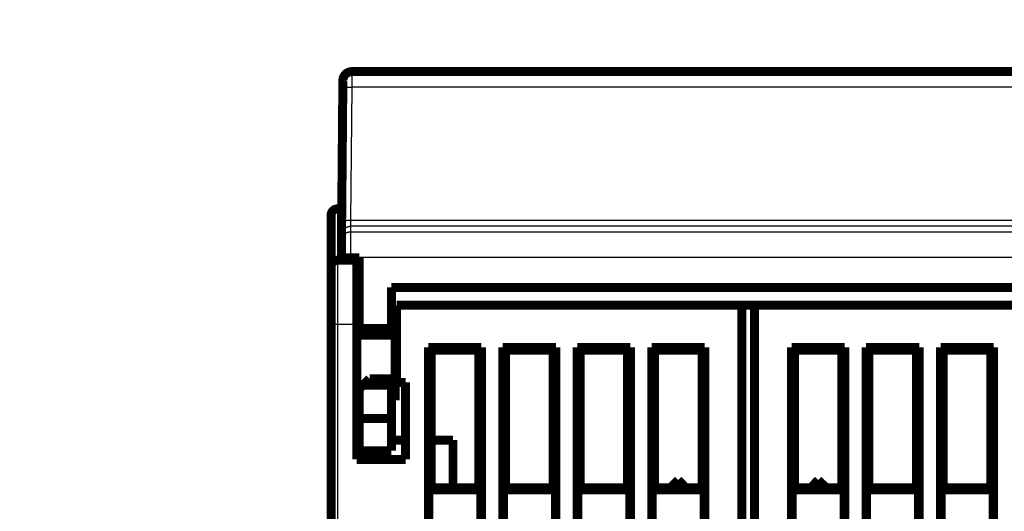
# Model space of a CAD drawing. Extents: x 3 to 1131, y 2 to 679.
# Drawn here: x 90 to 166, y 503 to 541 of the extents above; entities that cross this region are included whole.
import ezdxf

# ---------------------------------------------------------------- set-up
doc = ezdxf.new("R2010")
doc.units = 0
doc.linetypes.add('HIDDENNEW0', pattern=[4.5, 1.5, -1.5, 1.5])
doc.layers.add('MUOTOVIIVAT', color=40, linetype='HIDDENNEW0')
doc.layers.add('TANGVIIVATNONDEF', color=3, linetype='HIDDENNEW0')

msp = doc.modelspace()

# ---------------------------------------------------------------- linework, layer by layer
at = {"layer": 'MUOTOVIIVAT', "color": 40, "linetype": 'CONTINUOUS', "const_width": 0.7}
for points in [[(115.51682, 536.923, 0.41165989), (114.81685, 536.22911)], [(114.81678, 536.22302), (114.81679, 536.22342, -0.00004033), (114.81679, 536.2238, -0.000043142), (114.8168, 536.22418, -0.000046395), (114.8168, 536.22454, -0.000049876), (114.8168, 536.22488, -0.000053937), (114.81681, 536.22521, -0.000058322), (114.81681, 536.22553, -0.00006348), (114.81682, 536.22584, -0.000069103), (114.81682, 536.22613, -0.000075801), (114.81682, 536.22641, -0.0000832), (114.81683, 536.22667, -0.000092086), (114.81683, 536.22692, -0.000101994), (114.81683, 536.22716, -0.000114263), (114.81684, 536.22738, -0.000128404), (114.81684, 536.22759, -0.000145454), (114.81684, 536.22779, -0.000164559), (114.81685, 536.22797, -0.000191758), (114.81685, 536.22814, -0.000227715), (114.81685, 536.2283, -0.000262726), (114.81686, 536.22844, -0.000290704), (114.81686, 536.22857, -0.000388805), (114.81686, 536.22869, -0.000591619), (114.81686, 536.22879, -0.000601652), (114.81687, 536.22888, -0.000244929), (114.81687, 536.22895, -0.001197311), (114.81687, 536.22902, -0.004439553), (114.81687, 536.22907, -0.006056147), (114.81688, 536.22913, -0.006693705)], [(114.39622, 526.24038, 0.41421356), (113.89622, 525.74038)], [(114.39622, 522.24038, 0.41421356), (113.89622, 521.74038)]]:
    msp.add_lwpolyline(points, format="xyb", dxfattribs=at)
for points in [[(115.51682, 536.923), (177.27591, 536.923)], [(130.27553, 536.93796), (130.27527, 536.923)], [(130.27553, 536.93796), (162.38825, 536.93796)], [(162.38852, 536.92302), (162.38825, 536.93796)], [(114.812, 535.67344), (114.81685, 536.22911)], [(114.81682, 536.223), (114.8168, 536.223)], [(114.72153, 525.30607), (114.812, 535.67344)], [(114.39622, 526.24038), (114.72968, 526.24038)], [(114.73127, 526.423), (114.73127, 526.423)], [(113.89622, 521.74038), (113.89622, 525.74038)], [(114.71183, 524.1949), (114.72153, 525.30607)], [(114.69672, 522.46372), (114.70806, 523.76352)], [(114.70806, 523.76352), (114.71183, 524.1949)], [(114.39622, 522.24038), (115.89622, 522.24038)], [(114.69637, 522.423), (114.69672, 522.46372)], [(114.69637, 522.423), (115.39639, 522.423)], [(115.39639, 522.423), (116.09637, 522.423)], [(115.89622, 522.42296), (115.89622, 522.24038)], [(115.89622, 522.24038), (115.89622, 517.24038)], [(116.09637, 522.423), (116.09637, 516.923)], [(113.89622, 517.24038), (113.89622, 521.74038)], [(118.59637, 520.123), (174.19637, 520.123)], [(118.59637, 516.923), (118.59637, 520.123)], [(118.99622, 518.74038), (118.99622, 512.74038)], [(145.89622, 518.74038), (118.99622, 518.74038)], [(145.89622, 420.74038), (145.89622, 518.74038)], [(145.89622, 518.74038), (146.89622, 518.74038)], [(173.79622, 518.74038), (146.89622, 518.74038)], [(146.89622, 518.74038), (146.89622, 420.74038)], [(113.89622, 424.74038), (113.89622, 517.24038)], [(115.89622, 506.74038), (115.89622, 517.24038)], [(116.09641, 517.14038), (115.89622, 517.14038)], [(116.09637, 516.923), (116.09637, 516.423)], [(116.09637, 516.923), (118.59637, 516.923)], [(118.59637, 516.923), (118.59637, 516.423)], [(118.89622, 517.14038), (118.59639, 517.14038)], [(118.89622, 516.58985), (118.89622, 517.14038)], [(116.09637, 516.58985), (115.89622, 516.58985)], [(116.09637, 516.423), (118.59637, 516.423)], [(118.89622, 516.58985), (118.59637, 516.58985)], [(118.89622, 511.89091), (118.89622, 516.58985)], [(121.4775, 436.82166), (121.4775, 515.4591)], [(121.4775, 515.4591), (125.61495, 515.4591)], [(121.4775, 515.4591), (121.69622, 515.24038)], [(121.69622, 515.24038), (121.69622, 504.54038)], [(125.39622, 515.24038), (121.69622, 515.24038)], [(125.39622, 515.24038), (125.61495, 515.4591)], [(125.39622, 504.54038), (125.39622, 515.24038)], [(125.61495, 515.4591), (125.61495, 436.82166)], [(127.2775, 436.82166), (127.2775, 515.4591)], [(127.2775, 515.4591), (131.41495, 515.4591)], [(127.2775, 515.4591), (127.49622, 515.24038)], [(127.49622, 515.24038), (127.49622, 504.54038)], [(131.19622, 515.24038), (127.49622, 515.24038)], [(131.19622, 515.24038), (131.41495, 515.4591)], [(131.19622, 504.54038), (131.19622, 515.24038)], [(131.41495, 515.4591), (131.41495, 436.82166)], [(133.0775, 490.82166), (133.0775, 515.4591)], [(133.0775, 515.4591), (137.21495, 515.4591)], [(133.0775, 515.4591), (133.29622, 515.24038)], [(133.29622, 515.24038), (133.29622, 504.54038)], [(136.99622, 515.24038), (133.29622, 515.24038)], [(136.99622, 515.24038), (137.21495, 515.4591)], [(136.99622, 504.54038), (136.99622, 515.24038)], [(137.21495, 515.4591), (137.21495, 490.82166)], [(138.8775, 436.82166), (138.8775, 515.4591)], [(138.8775, 515.4591), (143.01495, 515.4591)], [(138.8775, 515.4591), (139.09622, 515.24038)], [(139.09622, 515.24038), (139.09622, 504.54038)], [(142.79622, 515.24038), (139.09622, 515.24038)], [(142.79622, 515.24038), (143.01495, 515.4591)], [(142.79622, 504.54038), (142.79622, 515.24038)], [(143.01495, 515.4591), (143.01495, 436.82166)], [(149.7775, 436.82166), (149.7775, 515.4591)], [(149.7775, 515.4591), (153.91495, 515.4591)], [(149.7775, 515.4591), (149.99622, 515.24038)], [(149.99622, 515.24038), (153.69622, 515.24038)], [(149.99622, 504.54038), (149.99622, 515.24038)], [(153.69622, 515.24038), (153.91495, 515.4591)], [(153.69622, 515.24038), (153.69622, 504.54038)], [(153.91495, 515.4591), (153.91495, 488.4591)], [(155.5775, 488.4591), (155.5775, 515.4591)], [(155.5775, 515.4591), (159.71495, 515.4591)], [(155.5775, 515.4591), (155.79622, 515.24038)], [(155.79622, 504.54038), (155.79622, 515.24038)], [(155.79622, 515.24038), (159.49622, 515.24038)], [(159.49622, 515.24038), (159.71495, 515.4591)], [(159.49622, 515.24038), (159.49622, 504.54038)], [(159.71495, 515.4591), (159.71495, 436.82166)], [(161.3775, 436.82166), (161.3775, 515.4591)], [(161.3775, 515.4591), (165.51495, 515.4591)], [(161.3775, 515.4591), (161.59622, 515.24038)], [(161.59622, 504.54038), (161.59622, 515.24038)], [(161.59622, 515.24038), (165.29622, 515.24038)], [(165.29622, 515.24038), (165.51495, 515.4591)], [(165.29622, 515.24038), (165.29622, 504.54038)], [(165.51495, 515.4591), (165.51495, 436.82166)], [(116.89637, 513.023), (116.39637, 512.523)], [(118.59637, 513.023), (116.89637, 513.023)], [(118.59637, 513.023), (118.59637, 512.523)], [(116.39637, 512.523), (116.09637, 512.223)], [(116.09637, 512.223), (116.09637, 509.923)], [(118.59637, 512.523), (116.39637, 512.523)], [(118.59637, 509.923), (118.59637, 512.523)], [(118.99622, 512.74038), (119.69622, 512.74038)], [(119.69622, 512.74038), (119.69622, 506.74038)], [(115.89622, 511.89091), (116.09637, 511.89091)], [(115.89622, 511.34038), (116.09641, 511.34038)], [(118.59637, 511.89091), (118.89622, 511.89091)], [(118.59639, 511.34038), (118.89622, 511.34038)], [(118.89622, 511.34038), (118.89622, 511.89095)], [(115.89622, 510.24107), (116.09641, 510.24107)], [(116.09637, 509.923), (116.09637, 507.423)], [(116.09637, 509.923), (118.59637, 509.923)], [(118.59637, 509.923), (118.59637, 507.423)], [(115.89622, 508.49973), (116.09641, 508.49973)], [(116.09637, 508.24038), (115.89622, 508.24038)], [(119.69618, 508.24038), (118.59637, 508.24038)], [(123.39622, 508.24038), (121.69624, 508.24038)], [(123.39622, 504.54038), (123.39622, 508.24038)], [(119.69622, 506.74038), (115.89622, 506.74038)], [(118.59637, 507.423), (116.09637, 507.423)], [(121.69622, 504.54038), (121.52125, 504.3654)], [(121.69622, 504.54038), (125.39622, 504.54038)], [(125.5712, 504.3654), (125.39622, 504.54038)], [(127.49622, 504.54038), (127.32125, 504.3654)], [(127.49622, 504.54038), (131.19622, 504.54038)], [(131.3712, 504.3654), (131.19622, 504.54038)], [(133.29622, 504.54038), (133.12125, 504.3654)], [(133.29622, 504.54038), (136.99622, 504.54038)], [(137.1712, 504.3654), (136.99622, 504.54038)], [(139.09622, 504.54038), (138.92125, 504.3654)], [(139.09622, 504.54038), (142.79622, 504.54038)], [(140.94163, 505.13787), (140.32292, 504.5404)], [(141.5186, 504.54039), (140.94163, 505.13787)], [(140.9445, 505.13787), (140.94304, 505.13646)], [(141.52147, 504.54039), (141.52009, 504.54182)], [(142.9712, 504.3654), (142.79622, 504.54038)], [(149.99622, 504.54038), (149.82125, 504.3654)], [(153.69622, 504.54038), (149.99622, 504.54038)], [(151.84795, 505.13787), (151.27098, 504.5404)], [(151.84795, 505.13787), (152.46666, 504.5404)], [(151.85082, 505.13787), (151.84945, 505.13646)], [(152.46805, 504.54183), (152.46953, 504.5404)], [(153.8712, 504.3654), (153.69622, 504.54038)], [(155.79622, 504.54038), (155.62125, 504.3654)], [(159.49622, 504.54038), (155.79622, 504.54038)], [(159.6712, 504.3654), (159.49622, 504.54038)], [(161.59622, 504.54038), (161.42125, 504.3654)], [(165.29622, 504.54038), (161.59622, 504.54038)], [(165.4712, 504.3654), (165.29622, 504.54038)], [(121.52125, 504.3654), (121.52125, 501.91536)], [(125.5712, 504.3654), (121.52125, 504.3654)], [(125.5712, 501.91536), (125.5712, 504.3654)], [(127.32125, 504.3654), (127.32125, 501.91536)], [(131.3712, 504.3654), (127.32125, 504.3654)], [(131.3712, 501.91536), (131.3712, 504.3654)], [(133.12125, 504.3654), (133.12125, 501.91536)], [(137.1712, 504.3654), (133.12125, 504.3654)], [(137.1712, 501.91536), (137.1712, 504.3654)], [(138.92125, 504.3654), (138.92125, 501.91536)], [(142.9712, 504.3654), (138.92125, 504.3654)], [(142.9712, 501.91536), (142.9712, 504.3654)], [(149.82125, 504.3654), (149.82125, 501.91536)], [(153.8712, 504.3654), (149.82125, 504.3654)], [(153.8712, 501.91536), (153.8712, 504.3654)], [(155.62125, 504.3654), (155.62125, 501.91536)], [(159.6712, 504.3654), (155.62125, 504.3654)], [(159.6712, 501.91536), (159.6712, 504.3654)], [(161.42125, 504.3654), (161.42125, 501.91536)], [(165.4712, 504.3654), (161.42125, 504.3654)], [(165.4712, 501.91536), (165.4712, 504.3654)]]:
    msp.add_lwpolyline(points, dxfattribs=at)
at = {"layer": 'TANGVIIVATNONDEF', "color": 3, "linetype": 'CONTINUOUS'}
for p, q in [((115.51679, 536.92302), (115.51201, 535.71899)), ((115.51197, 535.71904), (115.4215, 525.35167)), ((177.28076, 535.71904), (115.51197, 535.71904)), ((114.39622, 526.24038), (114.39622, 522.24038)), ((115.4118, 524.88869), (115.40804, 524.4573)), ((115.42152, 525.35165), (115.41178, 524.88867)), ((177.38093, 524.88869), (115.4118, 524.88869)), ((115.4215, 525.35167), (177.37123, 525.35167)), ((115.40804, 524.4573), (177.38469, 524.4573)), ((114.69672, 522.46372), (115.39669, 522.45761)), ((115.39669, 522.45761), (115.39639, 522.423)), ((177.39604, 522.45761), (115.39669, 522.45761)), ((114.39622, 522.24038), (114.39622, 517.24038)), ((114.39622, 517.24038), (113.89622, 517.24038)), ((114.39622, 517.24038), (114.39622, 424.74038)), ((115.89622, 517.24038), (114.39622, 517.24038))]:
    msp.add_line(p, q, dxfattribs=at)
for points in [[(356.49623, 345.38428, 0), (364.02646, 345.38428)], [(298.09623, 325.54541, 0.000000001), (290.79622, 325.54542)], [(319.99623, 324.90044, 0.000000003), (312.69623, 324.90044)], [(246.99647, 325.54543), (239.69623, 325.54543, 0.000000011), (232.39528, 325.54543, 0.000000012), (225.09623, 325.54543, 0.000000013), (217.79998, 325.54543, 0.000000015), (210.49624, 325.54543), (203.18145, 325.54543), (195.89624, 325.54543), (188.65458, 325.54543), (181.29624, 325.54543, 0.000000026), (173.76602, 325.54543, 0.00000002), (166.69624, 325.54542, 0.000000005), (160.30475, 325.54542, 0.000000032), (152.09625, 325.54541, 0.000000061), (139.45329, 325.5454, 0.00000003), (122.89626, 325.54538)], [(268.89623, 324.90042, -0.000000007), (261.59617, 324.90042)], [(254.29623, 324.90041, -0.000000009), (246.99647, 324.90041), (239.69623, 324.90041), (232.39528, 324.90041), (225.09623, 324.90041, -0.000000015), (217.79998, 324.90041), (210.49624, 324.90041), (203.18145, 324.90041, -0.000000019), (195.89624, 324.90041), (188.65458, 324.90041, -0.000000022), (181.29624, 324.90041, -0.000000029), (173.76602, 324.90042, -0.000000022), (166.69624, 324.90042), (160.30475, 324.90043, -0.000000035), (152.09625, 324.90043, -0.000000067), (139.45329, 324.90044, -0.000000033), (122.89626, 324.90046)], [(371.09623, 325.54539, -0.000000011), (363.79623, 325.54539)], [(363.79623, 324.90046, 0.000000011), (356.49623, 324.90045)], [(378.39623, 324.90046, 0.000000013), (371.09623, 324.90046)], [(392.99623, 325.54538, -0.000000015), (385.69623, 325.54539)], [(407.59623, 324.90046, 0.000000017), (400.29623, 324.90046, 0.000000017), (392.99623, 324.90046, 0.000000017), (385.69623, 324.90046)], [(114.81201, 535.67346), (114.81281, 535.67592, -0.15824193), (114.81528, 535.67839, -0.08482639), (114.81949, 535.68088, -0.044301491), (114.82543, 535.68338, -0.027370015), (114.83329, 535.68588, -0.017621613), (114.84301, 535.68837, -0.012344442), (114.85472, 535.69083, -0.008985324), (114.86836, 535.69325, -0.006969994), (114.88401, 535.69563, -0.005492839), (114.90158, 535.69794, -0.00450746), (114.92111, 535.70018, -0.003735352), (114.94249, 535.70234, -0.003189039), (114.96572, 535.7044, -0.002743325), (114.99063, 535.70635, -0.002413919), (115.01721, 535.70819, -0.002129619), (115.04526, 535.70991, -0.001905137), (115.07469, 535.71149, -0.001733649), (115.10537, 535.71293, -0.001609231), (115.1372, 535.71423, -0.001447298), (115.1698, 535.71539, -0.001274192), (115.20297, 535.71639, -0.001291157), (115.23725, 535.71725, -0.001401491), (115.27276, 535.71795, -0.001048292), (115.30641, 535.71851, -0.000445277), (115.33707, 535.71894, -0.001309011), (115.37601, 535.7192, -0.002085161), (115.43511, 535.71921, -0.001038795), (115.51201, 535.71899, -0.000566398)], [(114.71187, 524.19488), (114.71293, 524.22807, -0.012736115), (114.71565, 524.26169, -0.012099632), (114.7201, 524.29576, -0.011920331), (114.72627, 524.33015, -0.012419154), (114.73432, 524.36469, -0.012654574), (114.74424, 524.39926, -0.012807517), (114.75611, 524.4337, -0.012907326), (114.76989, 524.46787, -0.01311103), (114.78566, 524.5016, -0.013218962), (114.80332, 524.53473, -0.013360922), (114.82292, 524.56709, -0.013431816), (114.84433, 524.59855, -0.013527806), (114.86757, 524.62891, -0.013580957), (114.89248, 524.65806, -0.013649643), (114.91902, 524.68582, -0.013639624), (114.947, 524.71211, -0.013575998), (114.97636, 524.73676, -0.013649342), (115.00693, 524.75973, -0.013814357), (115.03865, 524.78088, -0.01346223), (115.07111, 524.80019, -0.012649092), (115.10414, 524.81755, -0.013606653), (115.13827, 524.83303, -0.015640103), (115.17361, 524.84657, -0.012304131), (115.20711, 524.85809, -0.005349548), (115.23762, 524.86749, -0.016104136), (115.27638, 524.87546, -0.026939552), (115.33522, 524.88253, -0.013795718), (115.41178, 524.88867, -0.007581394)], [(114.72151, 525.30612), (114.72231, 525.30857, -0.15824605), (114.72479, 525.31104, -0.084790817), (114.72899, 525.31354, -0.044278033), (114.73494, 525.31604, -0.027355411), (114.7428, 525.31854, -0.017612555), (114.75252, 525.32102, -0.012338362), (114.76424, 525.32348, -0.008981081), (114.77787, 525.3259, -0.00696682), (114.79352, 525.32828, -0.00549042), (114.81109, 525.33059, -0.004505531), (114.83063, 525.33283, -0.003733796), (114.852, 525.33499, -0.00318774), (114.87523, 525.33705, -0.002742231), (114.90015, 525.339, -0.002412974), (114.92673, 525.34084, -0.0021288), (114.95477, 525.34256, -0.001904416), (114.98421, 525.34414, -0.001733002), (115.01488, 525.34558, -0.001608639), (115.04672, 525.34688, -0.001446773), (115.07931, 525.34804, -0.001273735), (115.11248, 525.34904, -0.0012907), (115.14676, 525.3499, -0.001401), (115.18227, 525.3506, -0.00104793), (115.21592, 525.35116, -0.000445124), (115.24658, 525.3516, -0.001308565), (115.28552, 525.35185, -0.002084463), (115.34462, 525.35186, -0.001038453), (115.42152, 525.35165, -0.000566213)], [(114.70806, 523.7635), (114.70911, 523.79669, -0.012736829), (114.71184, 523.83031, -0.01210021), (114.71629, 523.86438, -0.011920797), (114.72246, 523.89877, -0.012419529), (114.73052, 523.93331, -0.012654832), (114.74044, 523.96788, -0.012807652), (114.75232, 524.00232, -0.012907327), (114.7661, 524.03649, -0.013110898), (114.78187, 524.07022, -0.013218689), (114.79953, 524.10335, -0.013360512), (114.81914, 524.13571, -0.013431267), (114.84055, 524.16717, -0.013527127), (114.8638, 524.19753, -0.013580151), (114.8887, 524.22668, -0.013648721), (114.91525, 524.25444, -0.013638598), (114.94324, 524.28073, -0.013574889), (114.9726, 524.30538, -0.013648149), (115.00318, 524.32835, -0.013813086), (115.03489, 524.3495, -0.013460944), (115.06736, 524.36881, -0.012647856), (115.10039, 524.38617, -0.013605306), (115.13453, 524.40165, -0.015638555), (115.16987, 524.41519, -0.01230293), (115.20337, 524.42671, -0.005349033), (115.23388, 524.43611, -0.016102614), (115.27265, 524.44408, -0.026937202), (115.33149, 524.45115, -0.013794641), (115.40806, 524.45729, -0.007580841)], [(115.40806, 524.45729), (115.40805, 524.45601, 0.000563285), (115.40803, 524.45376, 0.000179471), (115.40801, 524.4505, 0.000084181), (115.40798, 524.44628, 0.000048133), (115.40795, 524.44106, 0.000030351), (115.40792, 524.43489, 0.000020841), (115.40787, 524.42773, 0.000014796), (115.40783, 524.41962, 0.000010827), (115.40777, 524.41053, 0.00000806), (115.40772, 524.40051, 0.000006063), (115.40765, 524.38952, 0.000004584), (115.40759, 524.37759, 0.000003421), (115.40751, 524.36471, 0.000002542), (115.40743, 524.35091, 0.00000181), (115.40735, 524.33616, 0.000001236), (115.40726, 524.32049, 0.000000715), (115.40717, 524.30389, 0.00000036), (115.40707, 524.28638, 0.000000071), (115.40696, 524.26795, -0.000000029), (115.40685, 524.24863, -0.000000001), (115.40674, 524.22841), (115.40662, 524.20734), (115.4065, 524.18538), (115.40637, 524.1626), (115.40623, 524.13896), (115.40609, 524.11451), (115.40595, 524.08924), (115.4058, 524.06319), (115.40565, 524.03633), (115.40549, 524.00872), (115.40533, 523.98033), (115.40517, 523.9512), (115.405, 523.92133), (115.40482, 523.89075), (115.40465, 523.85944), (115.40446, 523.82745), (115.40428, 523.79476), (115.40409, 523.76143), (115.4039, 523.72744), (115.4037, 523.69284), (115.4035, 523.65762), (115.4033, 523.62182), (115.40309, 523.58544), (115.40288, 523.54852), (115.40267, 523.51105), (115.40245, 523.47308), (115.40224, 523.4346), (115.40202, 523.39565), (115.40179, 523.35624), (115.40157, 523.31638), (115.40134, 523.2761), (115.40111, 523.23542), (115.40087, 523.19434), (115.40064, 523.1529, 0.000000023), (115.4004, 523.1111, 0.000000041), (115.40016, 523.069, 0.000000063), (115.39992, 523.02661, 0.000000084), (115.39968, 522.98389, 0.00000011), (115.39944, 522.94085, 0.000000122), (115.39919, 522.89775, 0.000000126), (115.39895, 522.8547, 0.000000168), (115.3987, 522.81075, 0.000000243), (115.39844, 522.76558, 0.000000184), (115.3982, 522.72306, 0.000000027), (115.39798, 522.68452, 0.000000325), (115.3977, 522.63485, 0.000000648), (115.39727, 522.55816, 0.000000321), (115.3967, 522.45762, 0.000000165)]]:
    msp.add_lwpolyline(points, format="xyb", dxfattribs=at)

doc.saveas('drawing.dxf')
